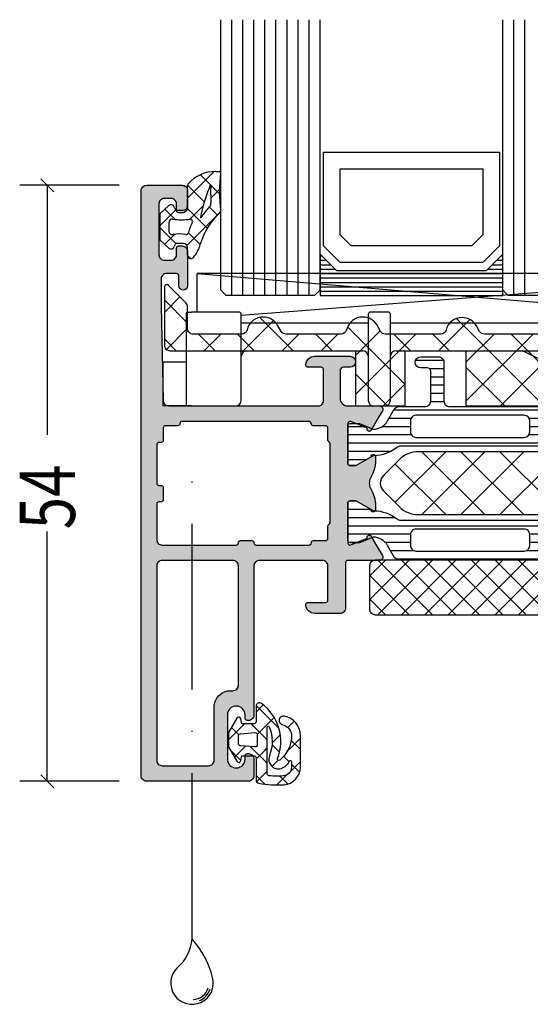
# Model space of a CAD drawing. Extents: x -5175 to -258, y -5119 to 3401.
# Drawn here: x -4993 to -4947, y -4622 to -4533 of the extents above; entities that cross this region are included whole.
import ezdxf

# ---------------------------------------------------------------- set-up
doc = ezdxf.new("R2010")
doc.units = 0
doc.header["$LTSCALE"] = 5
doc.header["$MEASUREMENT"] = 0
doc.linetypes.add('ACAD_ISO10W100', pattern=[18, 12, -3, 0, -3])
doc.layers.get('0').update_dxf_attribs({"linetype": 'CONTINUOUS'})
doc.layers.add('Al_Solid_Hatch', color=50, linetype='CONTINUOUS')
doc.layers.add('RE_HATCH', color=31, linetype='CONTINUOUS')
doc.styles.add('ORGADATA', font='txt', dxfattribs={"oblique": 1})

# ---------------------------------------------------------------- blocks, each defined once
blk = doc.blocks.new('KAW_3001262', base_point=(0, 16.062521))
at = {"layer": 'Al_Solid_Hatch', "linetype": 'ByBlock'}
h = blk.add_hatch(color=256, dxfattribs=at)
h.dxf.hatch_style = 1
edge = h.paths.add_edge_path(flags=16)
edge.add_arc((1.899998, 35.562522), 0.499998, 134.99999218, 180.00013165)
edge.add_line((1.4, 35.562521), (1.4, 17.962521))
edge.add_arc((1.9, 17.962521), 0.5, 179.9999572, 270.0000428)
edge.add_line((1.9, 17.462521), (6.1, 17.462521))
edge.add_arc((6.1, 17.962521), 0.5, 269.9999572, 360.0000428)
edge.add_line((6.6, 17.962521), (6.6, 22.762521))
edge.add_arc((8.099999, 22.762522), 1.499999, 89.9999572, 180.0000428, ccw=False)
edge.add_line((8.1, 24.262521), (8.3, 24.262521))
edge.add_arc((8.3, 24.762521), 0.5, 269.9999572, 360.0000428)
edge.add_line((8.8, 24.762521), (8.8, 35.562521))
edge.add_arc((8.3, 35.562521), 0.5, 359.9999572, 450.0000428)
edge.add_line((8.3, 36.062521), (1.9, 36.062521))
edge.add_arc((1.9, 35.562522), 0.499999, 89.99994938, 135.00008885)
edge = h.paths.add_edge_path(flags=16)
edge.add_line((15.187301, 48.662521), (3.700002, 48.662521))
edge.add_arc((3.700002, 48.462521), 0.2, 89.9999572, 180.0000428)
edge.add_arc((3.300002, 48.462521), 0.2, -90.0000428, 0.0000428, ccw=False)
edge.add_line((3.300002, 48.262521), (2.2, 48.262521))
edge.add_arc((2.2, 48.062521), 0.2, 89.9999572, 180.0000428)
edge.add_line((2, 48.062521), (2, 46.962521))
edge.add_arc((1.8, 46.962521), 0.2, -90.0000428, 0.0000428, ccw=False)
edge.add_line((1.8, 46.762521), (1.6, 46.762521))
edge.add_arc((1.6, 46.562521), 0.2, 89.9999572, 180.0000428)
edge.add_line((1.4, 46.562521), (1.4, 43.062521))
edge.add_arc((1.6, 43.062521), 0.2, 179.9999572, 270.0000428)
edge.add_line((1.6, 42.862521), (1.8, 42.862521))
edge.add_arc((1.8, 42.662521), 0.2, -0.0000428, 90.0000428, ccw=False)
edge.add_line((2, 42.662521), (2, 41.562521))
edge.add_arc((1.8, 41.562521), 0.2, -90.0000428, 0.0000428, ccw=False)
edge.add_line((1.8, 41.362521), (1.6, 41.362521))
edge.add_arc((1.6, 41.162521), 0.2, 89.9999572, 180.0000428)
edge.add_line((1.4, 41.162521), (1.4, 37.962521))
edge.add_arc((1.899998, 37.962521), 0.499998, 180.00000667, 225.00014614)
edge.add_arc((1.9, 37.962519), 0.499998, 224.99985386, 269.99999333)
edge.add_line((1.9, 37.462521), (8.6, 37.462521))
edge.add_arc((8.6, 37.662521), 0.2, 269.9999572, 360.0000428)
edge.add_arc((9, 37.662521), 0.2, 89.9999572, 180.0000428, ccw=False)
edge.add_line((9, 37.862521), (10, 37.862521))
edge.add_arc((10, 37.662521), 0.2, -0.0000428, 90.0000428, ccw=False)
edge.add_arc((10.4, 37.662521), 0.2, 179.9999572, 270.0000428)
edge.add_line((10.4, 37.462521), (15.200002, 37.462521))
edge.add_arc((15.200002, 37.662521), 0.2, 269.9999572, 360.0000428)
edge.add_arc((15.600002, 37.662521), 0.2, 89.9999572, 180.0000428, ccw=False)
edge.add_line((15.600002, 37.862521), (16.7, 37.862521))
edge.add_arc((16.7, 38.062521), 0.2, 269.9999572, 360.0000428)
edge.add_line((16.9, 38.062521), (16.9, 39.162523))
edge.add_arc((17.1, 39.162523), 0.2, 120.00000901, 179.99996786, ccw=False)
edge.add_arc((16.9, 39.508933), 0.2, 300.00000901, 359.99996786)
edge.add_line((17.1, 39.508933), (17.1, 46.616114))
edge.add_arc((16.9, 46.616114), 0.2, 0.00003214, 59.99999099)
edge.add_arc((17.1, 46.962524), 0.2, 180.00003214, 239.99999099, ccw=False)
edge.add_line((16.9, 46.962524), (16.9, 48.062521))
edge.add_arc((16.7, 48.062521), 0.2, 359.9999572, 450.0000428)
edge.add_line((16.7, 48.262521), (15.587301, 48.262521))
edge.add_arc((15.587301, 48.462521), 0.2, 179.9999572, 270.0000428, ccw=False)
edge.add_arc((15.187301, 48.462521), 0.2, 359.9999572, 450.0000428)
edge = h.paths.add_edge_path()
edge.add_line((2.489014, 50.062521), (16.00079, 50.062521))
edge.add_arc((16.00079, 50.562521), 0.5, 269.9999572, 360.0000428)
edge.add_line((16.50079, 50.562521), (16.50079, 53.366371))
edge.add_arc((16.30079, 53.366371), 0.2, 359.9999572, 450.0000428)
edge.add_line((16.30079, 53.566371), (15.100792, 53.566371))
edge.add_arc((15.100792, 53.766371), 0.2, 179.63243576, 270.00004231, ccw=False)
edge.add_arc((15.70078, 53.76252), 0.800001, 90.00003415, 179.6323058, ccw=False)
edge.add_line((15.70078, 54.562521), (18.90079, 54.562521))
edge.add_arc((18.90079, 54.062521), 0.5, -90, 90, ccw=False)
edge.add_line((18.90079, 53.562521), (18.30079, 53.562521))
edge.add_arc((18.30079, 53.262521), 0.3, 89.9999572, 180.0000428)
edge.add_line((18.00079, 53.262521), (18.00079, 50.762521))
edge.add_arc((18.700789, 50.76252), 0.699999, 179.9999572, 270.0000428)
edge.add_line((18.70079, 50.062521), (21.567539, 50.062521))
edge.add_arc((21.567539, 49.762521), 0.3, -30.00003618, 89.99991755, ccw=False)
edge.add_line((21.827346, 49.612521), (21.464381, 48.983848))
edge.add_line((21.464381, 48.983848), (20.828433, 47.882352))
edge.add_arc((20.643657, 47.958889), 0.2, 157.5000596, 337.5000596, ccw=False)
edge.add_line((20.458881, 48.035425), (18.977327, 48.649105))
edge.add_arc((18.90079, 48.464329), 0.2, 67.4999955, 179.99997127)
edge.add_line((18.70079, 48.464329), (18.70079, 44.862521))
edge.add_arc((18.90079, 44.862521), 0.2, 179.9999572, 270.0000428)
edge.add_line((18.90079, 44.662521), (19.44079, 44.662521))
edge.add_line((19.44079, 44.662521), (20.803002, 45.448994))
edge.add_arc((21.00079, 45.478657), 0.2, 0.00016179, 188.52941637, ccw=False)
edge.add_line((21.20079, 45.478658), (21.20079, 45.101307))
edge.add_arc((18.200801, 45.101304), 2.999989, -30.64366624, 0.00005309, ccw=False)
edge.add_arc((21.642209, 43.062521), 1.000002, 149.35640455, 210.64359545)
edge.add_arc((18.200801, 41.023738), 2.999989, -0.00005309, 30.64366624, ccw=False)
edge.add_line((21.20079, 41.023735), (21.20079, 40.646385))
edge.add_arc((21.00079, 40.646385), 0.2, 171.47072687, 359.99998145, ccw=False)
edge.add_line((20.803002, 40.676048), (19.44079, 41.462521))
edge.add_line((19.44079, 41.462521), (18.90079, 41.462521))
edge.add_arc((18.90079, 41.262521), 0.2, 89.9999572, 180.0000428)
edge.add_line((18.70079, 41.262521), (18.70079, 37.660713))
edge.add_arc((18.90079, 37.660713), 0.2, 179.99999709, 236.25000567)
edge.add_arc((18.90079, 37.660713), 0.2, 236.24999883, 292.50000742)
edge.add_line((18.977327, 37.475937), (20.458881, 38.089617))
edge.add_arc((20.643657, 38.166154), 0.2, 22.4999404, 202.4999404, ccw=False)
edge.add_line((20.828433, 38.24269), (21.464381, 37.141194))
edge.add_line((21.464381, 37.141194), (21.827346, 36.512521))
edge.add_arc((21.567539, 36.362521), 0.3, -89.99991755, 30.00003618, ccw=False)
edge.add_line((21.567539, 36.062521), (18.7, 36.062521))
edge.add_arc((18.7, 35.862521), 0.2, 89.9999572, 180.0000428)
edge.add_line((18.5, 35.862521), (18.5, 31.762521))
edge.add_arc((18, 31.762521), 0.5, -90.0000428, 0.0000428, ccw=False)
edge.add_line((18, 31.262521), (15.700002, 31.262521))
edge.add_arc((15.700001, 32.06252), 0.799999, 179.9999572, 270.0000428, ccw=False)
edge.add_arc((15.100002, 32.062521), 0.2, 89.9999572, 180.0000428, ccw=False)
edge.add_line((15.100002, 32.262521), (16.7, 32.262521))
edge.add_arc((16.7, 32.462521), 0.2, 269.9999572, 360.0000428)
edge.add_line((16.9, 32.462521), (16.9, 35.562521))
edge.add_arc((16.4, 35.562521), 0.5, 359.9999572, 450.0000428)
edge.add_line((16.4, 36.062521), (10.7, 36.062521))
edge.add_arc((10.7, 35.562521), 0.5, 89.9999572, 180.0000428)
edge.add_line((10.2, 35.562521), (10.2, 22.062521))
edge.add_arc((9.7, 22.062521), 0.5, -90.0000428, 0.0000428, ccw=False)
edge.add_line((9.7, 21.562521), (9.6, 21.562521))
edge.add_arc((9.6, 21.762521), 0.2, 179.9999572, 270.0000428, ccw=False)
edge.add_line((9.4, 21.762521), (9.4, 22.062521))
edge.add_arc((8.6, 22.062521), 0.8, 0, 180)
edge.add_line((7.8, 22.062521), (7.8, 18.062521))
edge.add_arc((8.6, 18.062521), 0.8, 180, 360)
edge.add_line((9.4, 18.062521), (9.4, 18.362521))
edge.add_arc((9.6, 18.362521), 0.2, 89.9999572, 180.0000428, ccw=False)
edge.add_line((9.6, 18.562521), (9.7, 18.562521))
edge.add_arc((9.7, 18.062521), 0.5, -0.0000428, 90.0000428, ccw=False)
edge.add_line((10.2, 18.062521), (10.2, 16.562521))
edge.add_arc((9.7, 16.562521), 0.5, -90.0000428, 0.0000428, ccw=False)
edge.add_line((9.7, 16.062521), (0.5, 16.062521))
edge.add_arc((0.5, 16.562521), 0.5, 179.9999572, 270.0000428, ccw=False)
edge.add_line((0, 16.562521), (0, 69.562521))
edge.add_arc((0.5, 69.562521), 0.5, 89.9999572, 180.0000428, ccw=False)
edge.add_line((0.5, 70.062521), (3.7, 70.062521))
edge.add_arc((3.7, 69.562521), 0.5, -0.0000428, 90.0000428, ccw=False)
edge.add_line((4.2, 69.562521), (4.2, 68.062521))
edge.add_arc((3.7, 68.062521), 0.5, -90.0000428, 0.0000428, ccw=False)
edge.add_line((3.7, 67.562521), (3.4, 67.562521))
edge.add_arc((3.4, 67.762521), 0.2, 179.9999572, 270.0000428, ccw=False)
edge.add_line((3.2, 67.762521), (3.2, 68.362521))
edge.add_arc((2.7, 68.362521), 0.5, 359.9999572, 450.0000428)
edge.add_line((2.7, 68.862521), (2.1, 68.862521))
edge.add_arc((2.1, 68.362521), 0.5, 89.9999572, 180.0000428)
edge.add_line((1.6, 68.362521), (1.6, 63.762521))
edge.add_arc((2.1, 63.762521), 0.5, 179.9999572, 270.0000428)
edge.add_line((2.1, 63.262521), (2.7, 63.262521))
edge.add_arc((2.7, 63.762521), 0.5, 269.9999572, 360.0000428)
edge.add_line((3.2, 63.762521), (3.2, 64.362521))
edge.add_arc((3.4, 64.362521), 0.2, 89.9999572, 180.0000428, ccw=False)
edge.add_line((3.4, 64.562521), (3.7, 64.562521))
edge.add_arc((3.7, 64.062521), 0.5, -0.0000428, 90.0000428, ccw=False)
edge.add_line((4.2, 64.062521), (4.2, 60.962521))
edge.add_arc((3.8, 60.962521), 0.4, -180, 0, ccw=False)
edge.add_line((3.4, 60.962521), (3.4, 61.862521))
edge.add_arc((3.2, 61.862521), 0.2, 359.9999572, 450.0000428)
edge.add_line((3.2, 62.062521), (2.3, 62.062521))
edge.add_arc((2.3, 61.562521), 0.5, 89.9999572, 180.0000428)
edge.add_line((1.8, 61.562521), (1.8, 59.062521))
edge.add_line((1.8, 59.062521), (1.989138, 50.551413))
edge.add_arc((2.489014, 50.562521), 0.5, 181.2729518, 269.99996754)
at = {"layer": 'RE_HATCH', "linetype": 'ByBlock'}
h = blk.add_hatch(dxfattribs=at)
h.set_pattern_fill('ANSI31', scale=6, angle=135)
edge = h.paths.add_edge_path(flags=16)
edge.add_arc((34.673641, 38.412519), 0.500002, 45.00002138, 89.99994039)
edge.add_line((34.673642, 38.912521), (24.873642, 38.912521))
edge.add_arc((24.873642, 38.412521), 0.5, 89.9999572, 180.0000428)
edge.add_line((24.373642, 38.412521), (24.373642, 37.412521))
edge.add_arc((24.873642, 37.412521), 0.5, 179.9999572, 270.0000428)
edge.add_line((24.873642, 36.912521), (34.673642, 36.912521))
edge.add_arc((34.673642, 37.412521), 0.5, 269.9999572, 360.0000428)
edge.add_line((35.173642, 37.412521), (35.173642, 38.412521))
edge.add_arc((34.673642, 38.412521), 0.5, 359.99997858, 404.99989759)
edge = h.paths.add_edge_path(flags=16)
edge.add_line((36.473642, 36.912521), (45.873642, 36.912521))
edge.add_arc((45.873641, 37.412523), 0.500002, 270.00005961, 314.99997862)
edge.add_arc((45.873642, 37.412521), 0.5, 315.00010241, 360.00002142)
edge.add_line((46.373642, 37.412521), (46.373642, 38.412521))
edge.add_arc((45.873642, 38.412521), 0.5, 359.9999572, 450.0000428)
edge.add_line((45.873642, 38.912521), (36.473642, 38.912521))
edge.add_arc((36.473643, 38.41252), 0.500001, 90.0001169, 135.00003591)
edge.add_arc((36.473643, 38.41252), 0.500001, 134.99996409, 179.9998831)
edge.add_line((35.973642, 38.412521), (35.973642, 37.412521))
edge.add_arc((36.473642, 37.412521), 0.5, 179.9999572, 270.0000428)
edge = h.paths.add_edge_path(flags=16)
edge.add_line((47.173642, 38.412521), (47.173642, 37.412521))
edge.add_arc((47.673642, 37.412521), 0.5, 179.9999572, 270.0000428)
edge.add_line((47.673642, 36.912521), (57.473642, 36.912521))
edge.add_arc((57.473642, 37.412521), 0.5, 269.9999572, 360.0000428)
edge.add_line((57.973642, 37.412521), (57.973642, 38.412521))
edge.add_arc((57.473642, 38.412521), 0.5, 359.9999572, 450.0000428)
edge.add_line((57.473642, 38.912521), (47.673642, 38.912521))
edge.add_arc((47.673642, 38.412521), 0.5, 89.9999572, 180.0000428)
edge = h.paths.add_edge_path(flags=16)
edge.add_line((57.473642, 49.212521), (47.673642, 49.212521))
edge.add_arc((47.673642, 48.712521), 0.5, 89.9999572, 180.0000428)
edge.add_line((47.173642, 48.712521), (47.173642, 47.712521))
edge.add_arc((47.673642, 47.712521), 0.5, 179.9999572, 270.0000428)
edge.add_line((47.673642, 47.212521), (57.473642, 47.212521))
edge.add_arc((57.473642, 47.712521), 0.5, 269.9999572, 360.0000428)
edge.add_line((57.973642, 47.712521), (57.973642, 48.712521))
edge.add_arc((57.473642, 48.712521), 0.5, 359.9999572, 450.0000428)
edge = h.paths.add_edge_path(flags=16)
edge.add_line((35.973642, 48.712521), (35.973642, 47.712521))
edge.add_arc((36.473642, 47.712521), 0.5, 179.9999572, 270.0000428)
edge.add_line((36.473642, 47.212521), (45.873642, 47.212521))
edge.add_arc((45.873641, 47.712523), 0.500002, 270.00005961, 314.99997862)
edge.add_arc((45.873642, 47.712521), 0.5, 315.00010241, 360.00002142)
edge.add_line((46.373642, 47.712521), (46.373642, 48.712521))
edge.add_arc((45.873642, 48.712521), 0.5, 359.9999572, 450.0000428)
edge.add_line((45.873642, 49.212521), (36.473642, 49.212521))
edge.add_arc((36.473643, 48.71252), 0.500001, 90.0001169, 135.00003591)
edge.add_arc((36.473643, 48.71252), 0.500001, 134.99996409, 179.9998831)
edge = h.paths.add_edge_path(flags=16)
edge.add_arc((34.673642, 48.712518), 0.500003, 67.50012937, 90.00003781)
edge.add_line((34.673642, 49.212521), (24.873642, 49.212521))
edge.add_arc((24.873642, 48.712521), 0.5, 89.9999572, 180.0000428)
edge.add_line((24.373642, 48.712521), (24.373642, 47.712521))
edge.add_arc((24.873642, 47.712521), 0.5, 179.9999572, 270.0000428)
edge.add_line((24.873642, 47.212521), (34.673642, 47.212521))
edge.add_arc((34.673642, 47.71252), 0.499999, 269.99994938, 315.00008885)
edge.add_arc((34.673644, 47.71252), 0.499998, 314.99999218, 360.00013165)
edge.add_line((35.173642, 47.712521), (35.173642, 48.712521))
edge.add_arc((34.673642, 48.712521), 0.5, 359.99997858, 404.99989759)
edge.add_arc((34.67364, 48.712518), 0.500004, 44.99994644, 67.49985489)
edge = h.paths.add_edge_path()
edge.add_line((27.903613, 50.012521), (59.056749, 50.012521))
edge.add_arc((59.056749, 49.51252), 0.500001, 30.00003765, 89.99999651, ccw=False)
edge.add_line((59.489762, 49.762521), (60.100748, 48.704263))
edge.add_arc((61.400791, 49.452523), 1.500002, 209.92323404, 269.99995125)
edge.add_line((61.40079, 47.952521), (62.632039, 48.462521))
edge.add_line((62.632039, 48.462521), (63.50079, 48.462521))
edge.add_arc((63.50079, 48.262521), 0.2, -0.0000428, 90.0000428, ccw=False)
edge.add_line((63.70079, 48.262521), (63.70079, 44.862521))
edge.add_arc((63.50079, 44.862521), 0.2, -90.0000428, 0.0000428, ccw=False)
edge.add_line((63.50079, 44.662521), (62.95079, 44.662521))
edge.add_line((62.95079, 44.662521), (61.477661, 45.513032))
edge.add_arc((61.327661, 45.253224), 0.3, 59.99994097, 88.89730223)
edge.add_arc((61.400787, 49.052511), 3.49999, 231.72062069, 268.89734521, ccw=False)
edge.add_arc((58.922807, 45.912521), 0.5, 51.72065901, 90.00003285)
edge.add_line((58.922807, 46.412521), (23.478773, 46.412521))
edge.add_arc((23.478773, 45.912521), 0.5, 89.99996715, 128.27934099)
edge.add_arc((21.000793, 49.052511), 3.49999, 271.10265479, 308.27937931, ccw=False)
edge.add_arc((21.073919, 45.253224), 0.3, 91.10269777, 120.00005903)
edge.add_line((20.923919, 45.513032), (19.45079, 44.662521))
edge.add_line((19.45079, 44.662521), (18.90079, 44.662521))
edge.add_arc((18.90079, 44.862521), 0.2, 179.9999572, 270.0000428, ccw=False)
edge.add_line((18.70079, 44.862521), (18.70079, 48.262521))
edge.add_arc((18.90079, 48.262521), 0.2, 89.9999572, 180.0000428, ccw=False)
edge.add_line((18.90079, 48.462521), (19.769541, 48.462521))
edge.add_line((19.769541, 48.462521), (21.00079, 47.952521))
edge.add_arc((21.000789, 49.452523), 1.500002, 270.00004875, 330.07676596)
edge.add_line((22.300832, 48.704263), (22.911818, 49.762521))
edge.add_arc((23.344831, 49.51252), 0.500001, 90.00000349, 149.99996235, ccw=False)
edge.add_line((23.344831, 50.012521), (25.703613, 50.012521))
edge.add_arc((25.703613, 50.512521), 0.5, 269.9999572, 360.0000428)
edge.add_line((26.203613, 50.512521), (26.203613, 53.212521))
edge.add_arc((25.903613, 53.212521), 0.3, 359.9999572, 450.0000428)
edge.add_line((25.903613, 53.512521), (25.303613, 53.512521))
edge.add_arc((25.303613, 54.012521), 0.5, 90, 270, ccw=False)
edge.add_line((25.303613, 54.512521), (26.903613, 54.512521))
edge.add_arc((26.903613, 54.012521), 0.5, -0.0000428, 90.0000428, ccw=False)
edge.add_line((27.403613, 54.012521), (27.403613, 50.512521))
edge.add_arc((27.903613, 50.512521), 0.5, 179.9999572, 270.0000428)
edge = h.paths.add_edge_path()
edge.add_line((59.056749, 36.112521), (23.344831, 36.112521))
edge.add_arc((23.344831, 36.612522), 0.500001, 210.00003765, 269.99999651, ccw=False)
edge.add_line((22.911818, 36.362521), (22.300832, 37.420779))
edge.add_arc((21.000789, 36.672519), 1.500002, 29.92323404, 89.99995125)
edge.add_line((21.00079, 38.172521), (19.769541, 37.662521))
edge.add_line((19.769541, 37.662521), (18.90079, 37.662521))
edge.add_arc((18.90079, 37.862521), 0.2, 179.9999572, 270.0000428, ccw=False)
edge.add_line((18.70079, 37.862521), (18.70079, 41.262521))
edge.add_arc((18.90079, 41.262521), 0.2, 89.9999572, 180.0000428, ccw=False)
edge.add_line((18.90079, 41.462521), (19.45079, 41.462521))
edge.add_line((19.45079, 41.462521), (20.923919, 40.61201))
edge.add_arc((21.073919, 40.871818), 0.3, 239.99994097, 268.89730223)
edge.add_arc((21.000793, 37.072531), 3.49999, 51.72062069, 88.89734521, ccw=False)
edge.add_arc((23.478773, 40.212521), 0.5, 231.72065901, 270.00003285)
edge.add_line((23.478773, 39.712521), (58.922807, 39.712521))
edge.add_arc((58.922807, 40.212521), 0.5, 269.99996715, 308.27934099)
edge.add_arc((61.400787, 37.072531), 3.49999, 91.10265479, 128.27937931, ccw=False)
edge.add_arc((61.327661, 40.871818), 0.3, 271.10269777, 300.00005903)
edge.add_line((61.477661, 40.61201), (62.95079, 41.462521))
edge.add_line((62.95079, 41.462521), (63.50079, 41.462521))
edge.add_arc((63.50079, 41.262521), 0.2, -0.0000428, 90.0000428, ccw=False)
edge.add_line((63.70079, 41.262521), (63.70079, 37.862521))
edge.add_arc((63.50079, 37.862521), 0.2, -90.0000428, 0.0000428, ccw=False)
edge.add_line((63.50079, 37.662521), (62.632039, 37.662521))
edge.add_line((62.632039, 37.662521), (61.40079, 38.172521))
edge.add_arc((61.400791, 36.672519), 1.500002, 90.00004875, 150.07676596)
edge.add_line((60.100748, 37.420779), (59.489762, 36.362521))
edge.add_arc((59.056749, 36.612522), 0.500001, 270.00000349, 329.99996235, ccw=False)
at = {"color": 1, "linetype": 'Continuous'}
for p, q in [((22.973457, 41.317747), (27.56871, 45.913)), ((25.404244, 40.213), (31.104244, 45.913)), ((25.404244, 45.913), (31.104244, 40.213)), ((28.939778, 40.213), (34.639778, 45.913)), ((28.939778, 45.913), (34.639778, 40.213)), ((32.475312, 40.213), (38.175312, 45.913)), ((32.475312, 45.913), (38.175312, 40.213)), ((22.973457, 44.808253), (27.56871, 40.213))]:
    blk.add_line(p, q, dxfattribs=at)
at = {"color": 40, "linetype": 'Continuous'}
for points in [[(2.489014, 50.062521), (16.00079, 50.062521, 0.414214), (16.50079, 50.562521), (16.50079, 53.366371, 0.414214), (16.30079, 53.566371), (15.100792, 53.566371, -0.416094), (14.900796, 53.767654, -0.412335), (15.70078, 54.562521), (18.90079, 54.562521, -1), (18.90079, 53.562521), (18.30079, 53.562521, 0.414214), (18.00079, 53.262521), (18.00079, 50.762521, 0.414214), (18.70079, 50.062521), (21.567539, 50.062521, -0.57735), (21.827346, 49.612521), (21.464381, 48.983848), (20.828433, 47.882352, -1), (20.458881, 48.035425), (18.977327, 48.649105, 0.534511), (18.70079, 48.464329), (18.70079, 44.862521, 0.414214), (18.90079, 44.662521), (19.44079, 44.662521), (20.803002, 45.448994, -1.077346), (21.20079, 45.478658), (21.20079, 45.101307, -0.134511), (20.781853, 43.572218, 0.273978), (20.781853, 42.552824, -0.134511), (21.20079, 41.023735), (21.20079, 40.646385, -1.077346), (20.803002, 40.676048), (19.44079, 41.462521), (18.90079, 41.462521, 0.414214), (18.70079, 41.262521), (18.70079, 37.660713, 0.250487), (18.789676, 37.494419, 0.250487), (18.977327, 37.475937), (20.458881, 38.089617, -1), (20.828433, 38.24269), (21.464381, 37.141194), (21.827346, 36.512521, -0.57735), (21.567539, 36.062521), (18.7, 36.062521, 0.414214), (18.5, 35.862521), (18.5, 31.762521, -0.414214), (18, 31.262521), (15.700002, 31.262521, -0.414214), (14.900002, 32.062521, -0.414214), (15.100002, 32.262521), (16.7, 32.262521, 0.414214), (16.9, 32.462521), (16.9, 35.562521, 0.414214), (16.4, 36.062521), (10.7, 36.062521, 0.414214), (10.2, 35.562521), (10.2, 22.062521, -0.414214), (9.7, 21.562521), (9.6, 21.562521, -0.414214), (9.4, 21.762521), (9.4, 22.062521, 1), (7.8, 22.062521), (7.8, 18.062521, 1), (9.4, 18.062521), (9.4, 18.362521, -0.414214), (9.6, 18.562521), (9.7, 18.562521, -0.414214), (10.2, 18.062521), (10.2, 16.562521, -0.414214), (9.7, 16.062521), (0.5, 16.062521, -0.414214), (0, 16.562521), (0, 69.562521, -0.414214), (0.5, 70.062521), (3.7, 70.062521, -0.414214), (4.2, 69.562521), (4.2, 68.062521, -0.414214), (3.7, 67.562521), (3.4, 67.562521, -0.414214), (3.2, 67.762521), (3.2, 68.362521, 0.414214), (2.7, 68.862521), (2.1, 68.862521, 0.414214), (1.6, 68.362521), (1.6, 63.762521, 0.414214), (2.1, 63.262521), (2.7, 63.262521, 0.414214), (3.2, 63.762521), (3.2, 64.362521, -0.414214), (3.4, 64.562521), (3.7, 64.562521, -0.414214), (4.2, 64.062521), (4.2, 60.962521, -1), (3.4, 60.962521), (3.4, 61.862521, 0.414214), (3.2, 62.062521), (2.3, 62.062521, 0.414214), (1.8, 61.562521), (1.8, 59.062521), (1.989138, 50.551413, 0.407721), (2.489014, 50.062521)], [(15.187301, 48.662521), (3.700002, 48.662521, 0.414214), (3.500002, 48.462521, -0.414214), (3.300002, 48.262521), (2.2, 48.262521, 0.414214), (2, 48.062521), (2, 46.962521, -0.414214), (1.8, 46.762521), (1.6, 46.762521, 0.414214), (1.4, 46.562521), (1.4, 43.062521, 0.414214), (1.6, 42.862521), (1.8, 42.862521, -0.414214), (2, 42.662521), (2, 41.562521, -0.414214), (1.8, 41.362521), (1.6, 41.362521, 0.414214), (1.4, 41.162521), (1.4, 37.962521, 0.198913), (1.546447, 37.608968, 0.198913), (1.9, 37.462521), (8.6, 37.462521, 0.414214), (8.8, 37.662521, -0.414214), (9, 37.862521), (10, 37.862521, -0.414214), (10.2, 37.662521, 0.414214), (10.4, 37.462521), (15.200002, 37.462521, 0.414214), (15.400002, 37.662521, -0.414214), (15.600002, 37.862521), (16.7, 37.862521, 0.414214), (16.9, 38.062521), (16.9, 39.162523, -0.267949), (17, 39.335728, 0.267949), (17.1, 39.508933), (17.1, 46.616114, 0.267949), (17, 46.789319, -0.267949), (16.9, 46.962524), (16.9, 48.062521, 0.414214), (16.7, 48.262521), (15.587301, 48.262521, -0.414214), (15.387301, 48.462521, 0.414214), (15.187301, 48.662521)], [(1.546446, 35.916074, 0.198913), (1.4, 35.562521), (1.4, 17.962521, 0.414214), (1.9, 17.462521), (6.1, 17.462521, 0.414214), (6.6, 17.962521), (6.6, 22.762521, -0.414214), (8.1, 24.262521), (8.3, 24.262521, 0.414214), (8.8, 24.762521), (8.8, 35.562521, 0.414214), (8.3, 36.062521), (1.9, 36.062521, 0.198913), (1.546446, 35.916074)]]:
    blk.add_lwpolyline(points, format="xyb", close=True, dxfattribs=at)
at = {"color": 4, "linetype": 'Continuous'}
for points in [[(58.922807, 46.412521), (23.478773, 46.412521, 0.168596), (23.169025, 46.305021, -0.163652), (21.068146, 45.553169, 0.126761), (20.923919, 45.513032), (19.45079, 44.662521), (18.90079, 44.662521, -0.414214), (18.70079, 44.862521), (18.70079, 48.262521, -0.414214), (18.90079, 48.462521), (19.769541, 48.462521), (21.00079, 47.952521, 0.268308), (22.300832, 48.704263), (22.911818, 49.762521, -0.267949), (23.344831, 50.012521), (25.703613, 50.012521, 0.414214), (26.203613, 50.512521), (26.203613, 53.212521, 0.414214), (25.903613, 53.512521), (25.303613, 53.512521, -1), (25.303613, 54.512521), (26.903613, 54.512521, -0.414214), (27.403613, 54.012521), (27.403613, 50.512521, 0.414214), (27.903613, 50.012521), (27.903613, 50.012521), (59.056749, 50.012521, -0.267949)], [(59.056749, 36.112521), (23.344831, 36.112521, -0.267949), (22.911818, 36.362521), (22.300832, 37.420779, 0.268308), (21.00079, 38.172521), (19.769541, 37.662521), (18.90079, 37.662521, -0.414214), (18.70079, 37.862521), (18.70079, 41.262521, -0.414214), (18.90079, 41.462521), (19.45079, 41.462521), (20.923919, 40.61201, 0.126761), (21.068146, 40.571873, -0.163652), (23.169025, 39.820021, 0.168596), (23.478773, 39.712521), (58.922807, 39.712521, 0.168596)]]:
    blk.add_lwpolyline(points, format="xyb", dxfattribs=at)
for points in [[(34.864984, 49.174461, 0.098491), (34.673642, 49.212521), (24.873642, 49.212521, 0.414214), (24.373642, 48.712521), (24.373642, 47.712521, 0.414214), (24.873642, 47.212521), (34.673642, 47.212521, 0.198913), (35.027196, 47.358968, 0.198913), (35.173642, 47.712521), (35.173642, 48.712521, 0.198912), (35.027196, 49.066074, 0.098491), (34.864984, 49.174461)], [(35.027196, 38.766074, 0.198912), (34.673642, 38.912521), (24.873642, 38.912521, 0.414214), (24.373642, 38.412521), (24.373642, 37.412521, 0.414214), (24.873642, 36.912521), (34.673642, 36.912521, 0.414214), (35.173642, 37.412521), (35.173642, 38.412521, 0.198912), (35.027196, 38.766074)]]:
    blk.add_lwpolyline(points, format="xyb", close=True, dxfattribs=at)
at = {"color": 1, "linetype": 'Continuous'}
blk.add_lwpolyline([(25.113737, 40.213), (57.288263, 40.213, 0.198912), (59.05603, 40.945233), (60.46669, 42.355893, 0.414214), (60.46669, 43.770107), (59.05603, 45.180767, 0.198912), (57.288263, 45.913), (25.113737, 45.913, 0.198912), (23.34597, 45.180767), (21.93531, 43.770107, 0.414214), (21.93531, 42.355893), (23.34597, 40.945233, 0.198912), (25.113737, 40.213)], format="xyb", close=True, dxfattribs=at)
blk = doc.blocks.new('KAW_6001504', base_point=(297.3, 174.7))
at = {"color": 1, "linetype": 'Continuous'}
for p, q in [((297.3, 176.126407), (300.873593, 179.7)), ((297.3, 178.247727), (298.752273, 179.7)), ((297.994913, 174.7), (302.994913, 179.7)), ((297.994913, 179.7), (302.994913, 174.7)), ((300.116234, 174.7), (305.116234, 179.7)), ((300.116234, 179.7), (305.116234, 174.7)), ((302.237554, 174.7), (307.237554, 179.7)), ((302.237554, 179.7), (307.237554, 174.7)), ((304.358875, 174.7), (309.358875, 179.7)), ((304.358875, 179.7), (309.358875, 174.7)), ((306.480195, 174.7), (311.480195, 179.7)), ((306.480195, 179.7), (311.480195, 174.7)), ((308.601515, 174.7), (313.601515, 179.7)), ((308.601515, 179.7), (313.601515, 174.7)), ((310.722836, 174.7), (315.722836, 179.7)), ((310.722836, 179.7), (315.722836, 174.7)), ((312.844156, 174.7), (317.844156, 179.7)), ((312.844156, 179.7), (317.844156, 174.7)), ((314.965476, 174.7), (319.965476, 179.7)), ((314.965476, 179.7), (319.965476, 174.7)), ((317.086797, 174.7), (322.086797, 179.7)), ((317.086797, 179.7), (322.086797, 174.7)), ((319.208117, 174.7), (324.208117, 179.7)), ((319.208117, 179.7), (324.208117, 174.7)), ((321.329437, 174.7), (326.329437, 179.7)), ((321.329437, 179.7), (326.329437, 174.7)), ((323.450758, 174.7), (328.450758, 179.7)), ((323.450758, 179.7), (328.450758, 174.7)), ((325.572078, 174.7), (330.572078, 179.7)), ((325.572078, 179.7), (330.572078, 174.7)), ((327.693398, 174.7), (332.693398, 179.7)), ((327.693398, 179.7), (332.693398, 174.7)), ((329.814719, 174.7), (334.814719, 179.7)), ((329.814719, 179.7), (334.814719, 174.7)), ((331.936039, 174.7), (336.936039, 179.7)), ((331.936039, 179.7), (336.936039, 174.7)), ((334.057359, 179.7), (338.3, 175.457359)), ((336.17868, 179.7), (338.3, 177.57868)), ((334.057359, 174.7), (338.3, 178.942641)), ((297.3, 178.273593), (300.873593, 174.7)), ((336.17868, 174.7), (338.3, 176.82132)), ((297.3, 176.152273), (298.752273, 174.7))]:
    blk.add_line(p, q, dxfattribs=at)
blk.add_lwpolyline([(337.8, 174.7), (297.8, 174.7, -0.414214), (297.3, 175.2), (297.3, 179.2, -0.414214), (297.8, 179.7), (337.8, 179.7, -0.414214), (338.3, 179.2), (338.3, 175.2, -0.414214), (337.8, 174.7)], format="xyb", close=True, dxfattribs=at)
blk = doc.blocks.new('KAW_6003082', base_point=(1302.838343, 697.143342))
at = {"color": 1, "linetype": 'Continuous'}
for p, q in [((1302.838343, 705.615302), (1304.242676, 707.019635)), ((1302.838343, 706.740234), (1304.938343, 704.640234)), ((1309.972985, 702.143342), (1312.708171, 704.878528)), ((1311.486973, 705.162672), (1314.506302, 702.143342)), ((1327.650655, 702.143342), (1330.48124, 704.973928)), ((1329.274777, 705.052537), (1337.183972, 697.143342)), ((1303.018009, 702.259434), (1304.938343, 704.179768)), ((1319.418073, 704.302639), (1324.641966, 699.078746)), ((1320.141966, 701.705722), (1322.377607, 703.941363)), ((1333.257256, 697.143342), (1340.241325, 704.127411)), ((1302.838343, 703.2047), (1303.899701, 702.143342)), ((1305.935235, 703.643342), (1307.435235, 702.143342)), ((1306.437451, 702.143342), (1307.937451, 703.643342)), ((1309.470769, 703.643342), (1310.970769, 702.143342)), ((1313.508519, 702.143342), (1315.008519, 703.643342)), ((1316.541836, 703.643342), (1318.041836, 702.143342)), ((1317.044053, 702.143342), (1318.544053, 703.643342)), ((1320.141966, 698.170188), (1325.615121, 703.643342)), ((1323.612904, 703.643342), (1325.112904, 702.143342)), ((1327.148438, 703.643342), (1328.648438, 702.143342)), ((1330.141966, 697.563586), (1336.221722, 703.643342)), ((1330.141966, 701.09912), (1332.686188, 703.643342)), ((1334.219506, 703.643342), (1340.719506, 697.143342)), ((1330.141966, 700.649814), (1333.648438, 697.143342)), ((1320.141966, 700.043212), (1323.041836, 697.143342)), ((1322.650655, 697.143342), (1324.641966, 699.134654))]:
    blk.add_line(p, q, dxfattribs=at)
blk.add_lwpolyline([(1336.852259, 703.643342), (1331.809477, 703.643342, -0.267949), (1331.376464, 703.893342), (1331.087789, 704.393342, 0.267949), (1329.788751, 705.143342, 0.341999), (1328.336382, 704.018342, -0.341999), (1327.852259, 703.643342), (1322.838344, 703.643342, -0.267966), (1322.405315, 703.89337), (1322.087789, 704.443342, 0.267949), (1320.788751, 705.193342, 0.349202), (1319.327213, 704.030842, -0.349202), (1318.840033, 703.643342), (1313.838344, 703.643342, -0.267962), (1313.40532, 703.893362), (1313.087789, 704.443342, 0.267954), (1311.788724, 705.193342, 0.349202), (1310.327206, 704.030816, -0.349202), (1309.840006, 703.643342), (1305.438343, 703.643342, -0.414221), (1304.938343, 704.143355), (1304.938343, 706.116862, 0.198924), (1304.791881, 706.470431), (1303.179765, 708.082547, 0.66823), (1302.838343, 707.941097), (1302.838343, 702.643342, 0.414223), (1303.338359, 702.143342), (1320.141966, 702.143342), (1320.141966, 697.143342), (1324.641966, 697.143342), (1324.641966, 702.143342), (1330.141966, 702.143342), (1330.141966, 697.143342), (1360.541528, 697.143342, 0.57735)], format="xyb", dxfattribs=at)
blk = doc.blocks.new('KAW_6002012', base_point=(94.9, -36.2))
at = {"color": 7, "linetype": 'Continuous'}
for p, q in [((151.453553, -24.2), (97.953553, -24.2)), ((97.953553, -24.2), (151.453553, -28.7)), ((97.953553, -27.7), (97.953553, -24.2)), ((151.453553, -24.2), (101.953553, -28.019149)), ((96.953553, -27.9), (96.953553, -36)), ((97.153553, -27.7), (97.453553, -27.7)), ((101.753553, -27.7), (97.453553, -27.7)), ((101.953553, -35.7), (101.953553, -27.9)), ((113.453553, -27.9), (113.453553, -35.7)), ((115.253553, -27.7), (113.653553, -27.7)), ((115.453553, -35.7), (115.453553, -27.9)), ((113.453553, -28.7), (101.953553, -28.7)), ((152.453553, -28.7), (115.453553, -28.7)), ((102.453553, -31.2), (112.953553, -31.2)), ((115.953553, -31.2), (151.953553, -31.2)), ((127.495783, -31.221115), (137.411324, -36.178885)), ((94.9, -32.2), (96.953553, -32.2)), ((94.9, -36.2), (94.9, -32.2)), ((97.153553, -36.2), (94.9, -36.2)), ((97.453553, -36.2), (97.153553, -36.2)), ((97.453553, -36.2), (101.453553, -36.2)), ((113.953553, -36.2), (114.953553, -36.2))]:
    blk.add_line(p, q, dxfattribs=at)
for centre, radius, start, end in [((97.153553, -27.9), 0.2, 90, 180), ((101.753553, -27.9), 0.2, 0, 90), ((113.653553, -27.9), 0.2, 90, 180), ((115.253553, -27.9), 0.2, 0, 90), ((102.453553, -31.7), 0.5, 90, 180), ((112.953553, -31.7), 0.5, 0, 90), ((115.953553, -31.7), 0.5, 90, 180), ((127.40634, -31.4), 0.2, 63.434949, 90), ((97.153553, -36), 0.2, 180, 270), ((101.453553, -35.7), 0.5, 270, 0), ((113.953553, -35.7), 0.5, 180, 270), ((114.953553, -35.7), 0.5, 270, 0)]:
    blk.add_arc(centre, radius, start, end, dxfattribs=at)
blk = doc.blocks.new('*U97')
at = {"color": 7, "linetype": 'Continuous'}
for p, q in [((-2131, 1047.6), (-2130.85, 1047.6)), ((-2114.63, 1047.6), (-2114.48, 1047.6)), ((-2131, 1047.2), (-2130.45, 1047.2)), ((-2131, 1046.8), (-2130.05, 1046.8)), ((-2115.43, 1046.8), (-2114.48, 1046.8)), ((-2115.03, 1047.2), (-2114.48, 1047.2)), ((-2131, 1046.4), (-2129.65, 1046.4)), ((-2131, 1046), (-2114.48, 1046)), ((-2115.83, 1046.4), (-2114.48, 1046.4)), ((-2131, 1045.6), (-2114.48, 1045.6)), ((-2131, 1045.2), (-2114.48, 1045.2)), ((-2131, 1044.8), (-2114.48, 1044.8)), ((-2131, 1044.4), (-2114.48, 1044.4)), ((-2131, 1044), (-2114.48, 1044))]:
    blk.add_line(p, q, dxfattribs=at)
blk = doc.blocks.new('KAW_0270148', base_point=(0.000001, 5.270013))
at = {"color": 1, "linetype": 'Continuous'}
for p, q in [((-0.000001, 4.109157), (2.40477, 6.513927)), ((1.17431, 6.221743), (2.89437, 4.501683)), ((-0.000002, 5.274735), (1.506357, 3.768376)), ((2.101053, 4.08889), (2.895033, 4.88287)), ((1.506357, 3.768376), (1.518229, 3.756504)), ((-2.499999, 1.609158), (-1.081305, 3.027853)), ((-2.060357, 3.092449), (-1.137325, 2.169417)), ((-0.058401, -0.191884), (2.993237, 2.859753)), ((-0.051053, 3.204466), (0.753627, 2.399786)), ((0.208758, 2.196595), (1.17124, 3.159077)), ((1.17124, 3.159077), (1.416061, 3.403898)), ((1.978244, 3.296489), (2.715963, 2.55877)), ((0.753627, 2.399786), (1.781042, 1.372371)), ((-2.499999, 1.410771), (-1.068394, -0.020833)), ((0.068586, 0.963507), (1.142781, -0.110689)), ((-2.070807, -0.082971), (-1.152438, 0.835399)), ((0.0003, -1.089528), (0.286601, -1.375829))]:
    blk.add_line(p, q, dxfattribs=at)
for points in [[(-0.979514, 3.000013), (-0.400001, 3.000007, 0.414213), (0.000001, 3.400007), (-0.000002, 5.274168, -0.166643), (0.042061, 5.396871, -0.21265), (2.557557, 6.517378), (2.900003, 6.517371, -0.450328), (2.999253, 6.405239, 0.060799), (2.998527, 2.935504, -0.24588), (2.933022, 2.761963, 0.14254), (1.151981, -0.078913, -0.102518), (0.532236, -1.266034, -0.704936), (0.000001, -1.076139), (-0.000001, -0.399996, 0.414205), (-0.399996, 0.000013), (-0.979514, 0.000001, 0.339435), (-1.172697, -0.148223), (-1.207728, -0.278979, -0.606836), (-1.727334, -0.394143), (-2.499999, 0.30586), (-2.499999, 2.694151), (-1.727334, 3.394154, -0.606844), (-1.207736, 3.278988), (-1.172698, 3.148242, 0.339434), (-0.979514, 3.000013)], [(1.541017, 3.831394, 0.023113), (1.157698, 2.339645), (1.192836, 2.323011), (2.013151, 3.339755, 0.18881), (2.122868, 3.68748, -0.026231), (2.098872, 5.27304, 0.837546), (2.060392, 5.281393, 0.023113), (1.541017, 3.831394)], [(-0.56954, 2.140013, -0.03639), (-1.356696, 2.196869, 0.457298), (-1.7, 1.90001), (-1.700004, 1.100004, 0.470068), (-1.344263, 0.805227, -0.094412), (-0.166618, 0.803591, 0.389993), (0.063679, 0.946084, -0.021566), (0.22453, 1.437797, -0.021566), (0.427142, 1.913826, 0.600269), (0.217543, 2.197881, -0.03639), (-0.56954, 2.140013)]]:
    blk.add_lwpolyline(points, format="xyb", close=True, dxfattribs=at)
blk = doc.blocks.new('*U99')
at = {"color": 3, "linetype": 'Continuous'}
for p, q in [((-2155.111535, 1053.410744), (-2156.290046, 1054.589256)), ((-2149.20079, 1054), (-2158.20079, 1054)), ((-2155.70079, 1054), (-2155.70079, 1031.3785)), ((-2155.70079, 1000), (-2155.70079, 1022.6215)), ((-2155.111535, 999.410744), (-2156.290046, 1000.589256)), ((-2149.20079, 1000), (-2158.20079, 1000))]:
    blk.add_line(p, q, dxfattribs=at)
at = {"color": 0, "style": 'ORGADATA', "width": 0.772222}
blk.add_text('54', height=5, rotation=90.000003, dxfattribs=at).set_placement((-2153.20079, 1022.83))

msp = doc.modelspace()

# ---------------------------------------------------------------- linework, layer by layer
at = {"color": 4, "linetype": 'Continuous'}
for p, q in [((-4974.52624, -4557.40002), (-4974.52624, -4532.90002)), ((-4973.52624, -4557.90002), (-4973.52624, -4532.90002)), ((-4972.52624, -4557.90002), (-4972.52624, -4532.90002)), ((-4971.52624, -4557.90002), (-4971.52624, -4532.90002)), ((-4970.52624, -4557.90002), (-4970.52624, -4532.90002)), ((-4969.52624, -4557.90002), (-4969.52624, -4532.90002)), ((-4968.52624, -4557.90002), (-4968.52624, -4532.90002)), ((-4967.52624, -4557.90002), (-4967.52624, -4532.90002)), ((-4966.52624, -4557.90002), (-4966.52624, -4532.90002)), ((-4965.52624, -4557.40002), (-4965.52624, -4532.90002)), ((-4949.00624, -4557.40002), (-4949.00624, -4532.90002)), ((-4948.00624, -4557.90002), (-4948.00624, -4532.90002)), ((-4947.00624, -4557.90002), (-4947.00624, -4532.90002)), ((-4974.02624, -4557.90002), (-4974.52624, -4557.40002)), ((-4966.02624, -4557.90002), (-4974.02624, -4557.90002)), ((-4965.52624, -4557.40002), (-4966.02624, -4557.90002)), ((-4948.50624, -4557.90002), (-4949.00624, -4557.40002)), ((-4940.50624, -4557.90002), (-4948.50624, -4557.90002))]:
    msp.add_line(p, q, dxfattribs=at)
at = {"color": 7, "linetype": 'Continuous'}
for p, q in [((-4965.22624, -4553.40002), (-4965.22624, -4544.90002)), ((-4965.22624, -4544.90002), (-4949.30624, -4544.90002)), ((-4949.30624, -4544.90002), (-4949.30624, -4553.40002)), ((-4963.72624, -4552.40002), (-4963.72624, -4546.40002)), ((-4963.72624, -4546.40002), (-4950.80624, -4546.40002)), ((-4950.80624, -4546.40002), (-4950.80624, -4552.40002)), ((-4962.72624, -4553.40002), (-4963.72624, -4552.40002)), ((-4950.80624, -4552.40002), (-4951.80624, -4553.40002)), ((-4963.72624, -4554.90002), (-4965.22624, -4553.40002)), ((-4951.80624, -4553.40002), (-4962.72624, -4553.40002)), ((-4949.30624, -4553.40002), (-4950.80624, -4554.90002)), ((-4950.80624, -4554.90002), (-4963.72624, -4554.90002))]:
    msp.add_line(p, q, dxfattribs=at)
at = {"linetype": 'ACAD_ISO10W100', "ltscale": 0.25}
msp.add_line((-4977.12603, -4616.18844), (-4977.12603, -4573.15002), dxfattribs=at)
at = {"color": 1, "linetype": 'Continuous'}
for p, q in [((-4971.32624, -4595.64265), (-4970.67502, -4594.99143)), ((-4971.32071, -4595.04268), (-4969.26982, -4597.09357)), ((-4971.22902, -4597.66675), (-4969.69111, -4596.12883)), ((-4968.46563, -4597.02468), (-4967.89248, -4596.45153)), ((-4973.82624, -4598.14265), (-4972.38362, -4596.70003)), ((-4973.56096, -4597.04507), (-4972.89677, -4597.70927)), ((-4971.78469, -4596.70003), (-4970.32624, -4598.15847)), ((-4969.87591, -4598.43496), (-4969.13792, -4597.69697)), ((-4968.16469, -4598.84505), (-4967.32074, -4598.0011)), ((-4968.14796, -4598.21544), (-4968.14732, -4598.21608)), ((-4968.14732, -4598.21608), (-4967.32074, -4599.04266)), ((-4973.68194, -4599.04542), (-4972.70135, -4600.026)), ((-4973.28873, -4599.72646), (-4972.28769, -4598.72542)), ((-4971.84159, -4598.76444), (-4971.80195, -4598.80408)), ((-4971.80195, -4598.80408), (-4970.32624, -4600.27979)), ((-4971.32624, -4599.88529), (-4970.51681, -4599.07585)), ((-4970.51681, -4599.07585), (-4970.32624, -4598.88529)), ((-4969.88603, -4598.59868), (-4969.20775, -4599.27697)), ((-4968.50914, -4599.1895), (-4968.16469, -4598.84505)), ((-4969.88887, -4600.56924), (-4969.32364, -4600.00401)), ((-4968.83727, -4599.64744), (-4968.34579, -4600.13892)), ((-4968.24629, -4601.04797), (-4967.32074, -4600.12242)), ((-4971.27988, -4601.96024), (-4970.32624, -4601.00661)), ((-4968.12624, -4600.35847), (-4967.39069, -4601.09403)), ((-4971.32624, -4601.40111), (-4970.5517, -4602.17566)), ((-4969.44205, -4602.24374), (-4968.50476, -4601.30644)), ((-4969.16675, -4601.43929), (-4968.45057, -4602.15546))]:
    msp.add_line(p, q, dxfattribs=at)
at = {"color": 7, "linetype": 'Continuous'}
msp.add_lwpolyline([(-4949.00624, -4557.90002), (-4949.00624, -4554.15002), (-4950.50624, -4555.65002), (-4964.02624, -4555.65002), (-4965.52624, -4554.15002), (-4965.52624, -4557.90002), (-4949.00624, -4557.90002)], close=True, dxfattribs=at)
at = {"color": 1, "linetype": 'Continuous'}
for points in [[(-4968.74841, -4595.99919, 0.999991), (-4968.92266, -4596.79013, -0.326087), (-4968.13488, -4597.68195, -0.05821), (-4968.14714, -4598.20967, -0.05821), (-4968.2807, -4598.72035, -0.122265), (-4969.17691, -4599.98804, -0.781322), (-4969.38305, -4599.84261, 0.340453), (-4970.8499, -4594.85732, 0.61284), (-4971.32624, -4595.10006), (-4971.32624, -4596.50002, -0.414231), (-4971.52626, -4596.70003), (-4972.62625, -4596.70003), (-4972.70289, -4596.26529, 0.700252), (-4973.07308, -4596.20004), (-4973.82624, -4597.50456), (-4973.82624, -4598.79547), (-4973.07306, -4600.10002, 0.700276), (-4972.70289, -4600.03472), (-4972.62625, -4599.60002), (-4971.52624, -4599.60002, -0.414224), (-4971.32624, -4599.80002), (-4971.32624, -4601.80002, 0.362305), (-4971.08007, -4602.09517, 0.062249), (-4968.8115, -4602.22237, 0.394343), (-4967.32074, -4600.6261), (-4967.32074, -4597.75636, 0.349046), (-4968.74841, -4595.99919)], [(-4968.19718, -4600.02153, -0.330369), (-4968.12623, -4600.11725), (-4968.12625, -4600.62648, -0.39455), (-4968.8722, -4601.42465, -0.038828), (-4970.14376, -4601.41194, -0.38877), (-4970.32624, -4601.2127), (-4970.32624, -4597.01959, -0.8221), (-4970.13372, -4596.98164, -0.194959), (-4970.12274, -4599.59572, 0.639288), (-4969.04385, -4600.73827, 0.213583), (-4968.30935, -4600.06162, -0.33028), (-4968.19718, -4600.02153)], [(-4971.44365, -4598.79926), (-4972.74366, -4598.68553, -0.38887), (-4972.92624, -4598.48628), (-4972.92624, -4597.81375, -0.388934), (-4972.74363, -4597.61451), (-4971.44366, -4597.50078, -0.440056), (-4971.22624, -4597.70006), (-4971.22624, -4598.60002, -0.44001), (-4971.44365, -4598.79926)]]:
    msp.add_lwpolyline(points, format="xyb", close=True, dxfattribs=at)
at = {"linetype": 'Continuous'}
for centre, radius, start, end in [((-4980.91343, -4615.90164), 3.79824, 310.1193973, 355.6695655), ((-4983.65163, -4621.90561), 8.6758, 14.8042024, 41.2220882), ((-4977.12501, -4620.19125), 1.92781, 134.071305, 15.1074815), ((-4977.0762, -4620.21925), 1.47304, 272.3918194, 343.698679), ((-4977.12501, -4620.19125), 1.72781, 293.185057, 340.3843727)]:
    msp.add_arc(centre, radius, start, end, dxfattribs=at)

# ---------------------------------------------------------------- block references
at = {"color": 0}
for name, p in [('*U99', (-2834.52624, -5601.90002)), ('KAW_3001262', (-4981.72703, -4601.90002)), ('*U97', (-2834.52624, -5601.90002)), ('KAW_6002012', (-4979.72703, -4567.90002)), ('KAW_6003082', (-4979.63066, -4567.89302)), ('KAW_6001504', (-4961.02624, -4586.85002))]:
    msp.add_blockref(name, p, dxfattribs=at)
at = {"color": 0, "xscale": 0.9966780000000001}
msp.add_blockref('KAW_0270148', (-4977.52624, -4547.90002), dxfattribs=at)

doc.saveas('drawing.dxf')
